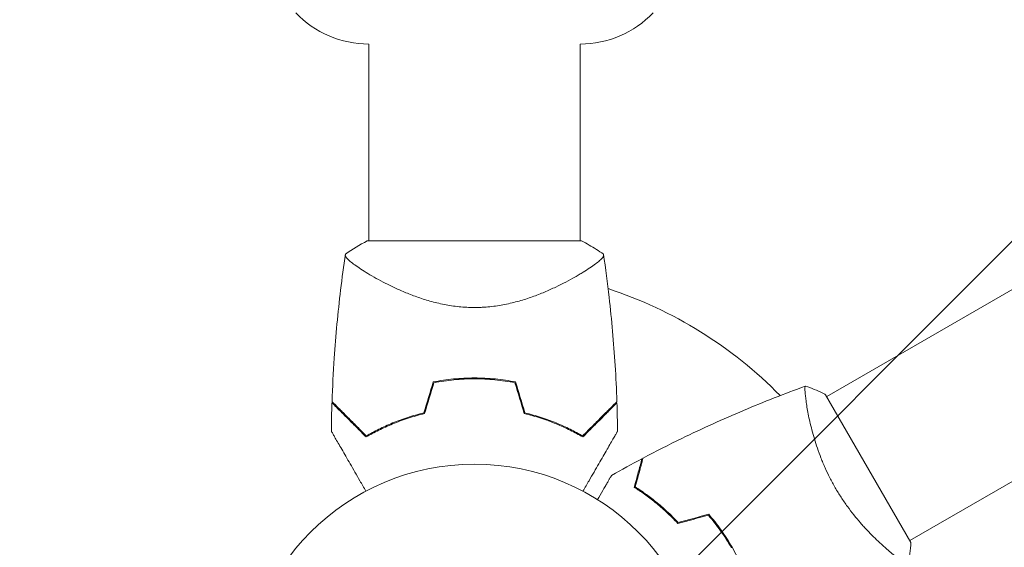
# Model space of a CAD drawing. Units: millimetres. Extents: x -3901 to 3762, y -2994 to 3181.
# Drawn here: x 647 to 872, y -992 to -871 of the extents above; entities that cross this region are included whole.
import ezdxf

# ---------------------------------------------------------------- set-up
doc = ezdxf.new("R2010")
doc.units = ezdxf.units.MM
doc.header["$LTSCALE"] = 20
doc.linetypes.add('HIDDEN', pattern=[9.524999999999999, 6.35, -3.175])
for name, color, linetype in [('2d', 230, 'Continuous'), ('EN-Free_Space', 10, 'HIDDEN'), ('EN-Free_Space_Hatch', 10, 'HIDDEN')]:
    doc.layers.add(name, color=color, linetype=linetype)

msp = doc.modelspace()

# ---------------------------------------------------------------- hatches: boundary and pattern name
at = {"layer": 'EN-Free_Space_Hatch'}
h = msp.add_hatch(dxfattribs=at)
h.set_pattern_fill('ANSI31', color=256, scale=100)
h.set_pattern_definition([(45, (0, 0), (-224.5064030267288, 224.5064030267288), [])])
edge = h.paths.add_edge_path()
edge.add_arc((-2126.980256552613, -1180.718473258158), 499.9999999999999, 0, 360)
edge = h.paths.add_edge_path()
edge.add_arc((2273.065232235614, 1610.225909230051), 1000.000000000001, 60.00000000000011, 150.0000000000001)
edge.add_line((1407.039828451174, 2110.22590923005), (358.033831816281, 293.2942256139816))
edge.add_arc((1224.059235600721, -206.7057743860169), 1000, 150.0000000000001, 240.0000000000001)
edge.add_arc((1224.059235600721, -206.705774386017), 1000, 240.0000000000001, 330.0000000000001)
edge.add_line((2090.084639385161, -706.7057743860157), (3139.090636020053, 1110.225909230053))
edge.add_arc((2273.065232235614, 1610.225909230052), 1000, 330.0000000000001, 420.0000000000001)

# ---------------------------------------------------------------- linework, layer by layer
at = {"layer": '2d', "lineweight": 0}
for p, q in [((831.6058254518015, -957.545692502546), (1198.834258181803, -745.5262580105921)), ((850.6058246304477, -990.4546583205635), (1217.834258181885, -778.4352233543538)), ((726.8894868858846, -876.9999999999945), (726.8504452192161, -876.9999999999945)), ((726.8894868858846, -876.9999999999945), (726.8894868858846, -921.9999864908574)), ((775.1894868858843, -876.9999999999945), (775.1894868858843, -921.9999875102255)), ((775.1894868858843, -876.9999999999945), (775.2285285525537, -876.9999999999945)), ((726.539486894768, -921.9999999999945), (775.539486894768, -921.9999999999945)), ((726.8894868858846, -929.5564011707053), (726.8894868858846, -929.5575190925972)), ((775.1894868858843, -929.556115180382), (775.1894868858843, -929.556348883938)), ((831.3561286970679, -957.1125042790276), (850.8561286971511, -990.8874950265728)), ((827.1129442202313, -960.1396586910448), (827.1130440146545, -960.1396010747076)), ((808.7548095431283, -990.368641839887), (808.9281557747976, -990.2685603463697))]:
    msp.add_line(p, q, dxfattribs=at)
msp.add_circle((751.0394868947718, -1025.99999998404), 53.00000048753829, dxfattribs=at)
for centre, radius, start, end in [((726.8504452192161, -853.9999999999945), 22.99999999999999, 223.5613146050543, 270), ((775.2285285525537, -853.9999999999945), 22.99999999999999, 270, 316.4386853949457), ((751.0394868947718, -1025.999999984041), 98, 44.48774388007282, 71.82545174866789), ((751.039486894768, -1009.351419928907), 49.45000000000005, 103.2403734142745, 103.5083587870667), ((751.039486894768, -1009.351419928907), 49.45000000000005, 76.49164121293325, 76.75962658570965)]:
    msp.add_arc(centre, radius, start, end, dxfattribs=at)
for points in [[(721.5392425361243, -925.0000027444538), (723.1269557736572, -923.8792462686354), (724.7879966232034, -922.884125830438), (726.5394766752194, -922.0000051586667)], [(741.6178287495326, -954.2058463067399), (740.9096499993574, -956.5551780041469), (740.199904036302, -958.909708816741), (739.4885989241174, -961.2694119936148)], [(739.6469075237545, -961.4372087251818), (740.3576512644596, -959.079367857521), (741.0668255789116, -956.7267334477535), (741.7744210180487, -954.379336842456)], [(760.3045527714872, -954.379336842456), (761.0121482106243, -956.7267334477535), (761.7213225250763, -959.079367857521), (762.4320662657814, -961.4372087251818)], [(762.5903748654185, -961.2694119936148), (761.8790697532339, -958.909708816741), (761.1693237901785, -956.5551780041469), (760.4611450400033, -954.2058463067399)], [(718.3108112415188, -965.4552071012623), (718.3355110009774, -963.290640441947), (718.3838302804146, -961.1262133630804), (718.4557521683022, -958.962692568516)], [(783.623221497285, -958.9626888399357), (783.6951434357451, -961.1262103391234), (783.7434627503723, -963.2906381235364), (783.7681625296149, -965.455205488577)], [(782.3975736972194, -975.54327646718), (784.6953923431232, -974.2473199018382), (787.0107523688229, -972.9819818736048), (789.3424289507742, -971.7479325182907)], [(804.5365767474322, -984.6596776659737), (802.2041612000236, -985.2846465283218), (799.8708225730842, -985.9098627290847), (797.5365767474367, -986.5353220130088)], [(804.606313865696, -984.4339364253971), (802.2721216904278, -985.0593813337454), (799.9370592038161, -985.6850594413154), (797.6011405732564, -986.3109669519647)], [(850.856127223465, -990.8875204701656), (850.7579939275519, -992.5818094308423), (850.543446748446, -994.2946288283724), (850.2595195165508, -995.8522918639983)]]:
    msp.add_open_spline(points, degree=3, dxfattribs=at)
for points, knots in [([(775.539486894768, -921.9999999999945), (776.7079712484768, -922.5898328377356), (777.832620099637, -923.2274646973977), (779.4714661723095, -924.2658632963444), (780.0100364697531, -924.6260610807567), (780.53959535202, -924.999859655965)], [0, 0, 0, 0, 3.969894891962997, 3.969894891962997, 5.95448954618102, 5.95448954618102, 5.95448954618102, 5.95448954618102]), ([(718.4649759167759, -958.6890194298818), (718.5783544451864, -955.3703715106542), (718.7473035005906, -952.053145588428), (719.3228215389707, -943.5554017295191), (719.809960917465, -938.3780639432314), (720.7626907658486, -930.4770961609464), (721.1314702638955, -927.7398378847153), (721.5382271925249, -925.0084580885286)], [0, 0, 0, 0, 10.00133458093877, 10.00133458093877, 25.6528136285443, 25.6528136285443, 33.96955791918998, 33.96955791918998, 33.96955791918998, 33.96955791918998]), ([(751.039487096467, -937.2022541850267), (749.8438276625465, -937.2022541853376), (748.6708223185068, -937.1385479523767), (746.3645815088604, -936.9016391575856), (745.2314071091993, -936.728306599354), (743.5589139437274, -936.3979745378558), (743.0044501985079, -936.2757530042812), (741.9206701041729, -936.0142771771119), (741.3894323623462, -935.8747125728155), (739.8248182555166, -935.4336560546459), (738.8205120195054, -935.1098226524525), (736.8788030165484, -934.4204352010004), (735.938886183135, -934.0537334110121), (734.1552319591023, -933.3081939691564), (733.3067317223218, -932.9275513059205), (731.6868661052562, -932.1616765041789), (730.9153790599465, -931.7764686800984), (729.4456145259468, -931.01010860917), (728.7467784694367, -930.62836306128), (726.7661380316002, -929.5032801434207), (725.6307573715645, -928.7994265084202), (724.2049409802511, -927.8447403210404), (723.7760866495622, -927.5433586367642), (723.0176344978989, -926.9797445490184), (722.6872930743256, -926.7164658334431), (721.8778792637571, -926.0114691514273), (721.5696143942458, -925.6479832086748), (721.5016308569674, -925.366848271351), (721.4979918405239, -925.3373908561499), (721.4987060342961, -925.2820724484861), (721.50354815765, -925.2562092339931), (721.513254277848, -925.184213924519), (721.518768729629, -925.1436123750373), (721.5327706951638, -925.0441171217157), (721.5383423965071, -925.0076914540886), (721.53943508546, -925.0003491116352), (721.5394885484619, -924.999985284565), (721.5394856346533, -925.0000021395924)], [0, 0, 0, 0, 0.003516493849634085, 0.003516493849634085, 0.00703298769926817, 0.00703298769926817, 0.008791234624085213, 0.008791234624085213, 0.01054948154890225, 0.01054948154890225, 0.01406597539853633, 0.01406597539853633, 0.01758246924817041, 0.01758246924817041, 0.02109896309780449, 0.02109896309780449, 0.02461545694743857, 0.02461545694743857, 0.02813195079707265, 0.02813195079707265, 0.03516493849634082, 0.03516493849634082, 0.0386814323459749, 0.0386814323459749, 0.04219792619560897, 0.04219792619560897, 0.04923091389487715, 0.04923091389487715, 0.05011003735728566, 0.05011003735728566, 0.05098916081969419, 0.05098916081969419, 0.05274740774451123, 0.05274740774451123, 0.05626390159414532, 0.05626390159414532, 0.05666078736974625, 0.05666078736974625, 0.05666078736974625, 0.05666078736974625]), ([(780.539487186389, -925.000000564354), (780.5394849177904, -924.9999857500246), (780.5395110985968, -925.0001631513205), (780.5402519853511, -925.0051452775281), (780.5455590560258, -925.0397806223758), (780.5592168712056, -925.1364870494458), (780.5646296389558, -925.1761685060142), (780.574162292639, -925.2468240283197), (780.5789501814014, -925.2722408360524), (780.5816609308503, -925.3267341588333), (780.5789992955655, -925.3558053871747), (780.5459425793318, -925.5102273394209), (780.4565482828351, -925.6627575626947), (780.2311864879197, -925.9341746762339), (780.140782296657, -926.0317539670592), (779.929621225066, -926.2410234133578), (779.8085790543245, -926.3529832645576), (779.1310737643793, -926.9448409700606), (778.3730756921408, -927.5093807963772), (776.9560506199563, -928.4599743422779), (776.436487818435, -928.7942446542268), (775.5865118255036, -929.3179773943543), (775.2914364347474, -929.4962833271323), (774.6776226875619, -929.8597304012916), (774.3581917145115, -930.0452651215164), (772.7085486409932, -930.9837082923477), (771.240233509168, -931.7595048283806), (768.8043314624994, -932.9129493233407), (767.95280105311, -933.2955582112922), (766.6084579840507, -933.8581967184103), (766.1479711516434, -934.0443083549729), (765.211933040901, -934.4075980229441), (764.7358307805601, -934.5850433997573), (763.2818688198107, -935.1019991340797), (762.2784105255481, -935.4261820902959), (760.7135579998923, -935.8682498284659), (760.1819884886012, -936.0082317753731), (759.0969312824062, -936.2706642261767), (758.541151663531, -936.3935102847325), (756.8637161749401, -936.7256984987628), (755.7272667694373, -936.8999975212832), (753.9927181742886, -937.0786558521216), (753.409551239314, -937.1244198360963), (752.5268693812744, -937.1707686915672), (752.2313190431836, -937.182500796153), (751.6374813161127, -937.1982435131941), (751.3378215635679, -937.2022541853376), (751.039487096467, -937.2022541850267)], [0.168401292313089, 0.168401292313089, 0.168401292313089, 0.168401292313089, 0.1686825067865367, 0.1686825067865367, 0.172192175761427, 0.172192175761427, 0.1739470102488722, 0.1739470102488722, 0.1748244274925948, 0.1748244274925948, 0.1757018447363174, 0.1757018447363174, 0.1792115137112077, 0.1792115137112077, 0.1809663481986529, 0.1809663481986529, 0.182721182686098, 0.182721182686098, 0.1897405206358788, 0.1897405206358788, 0.1932501896107691, 0.1932501896107691, 0.1950050240982143, 0.1950050240982143, 0.1967598585856594, 0.1967598585856594, 0.2037791965354401, 0.2037791965354401, 0.2072888655103305, 0.2072888655103305, 0.2090436999977756, 0.2090436999977756, 0.2107985344852208, 0.2107985344852208, 0.2143082034601111, 0.2143082034601111, 0.2160630379475563, 0.2160630379475563, 0.2178178724350015, 0.2178178724350015, 0.2213275414098919, 0.2213275414098919, 0.223082375897337, 0.223082375897337, 0.2239597931410596, 0.2239597931410596, 0.2248372103847822, 0.2248372103847822, 0.2248372103847822, 0.2248372103847822]), ([(780.5407442374598, -925.0084422441024), (781.0298914987351, -928.2930733329349), (781.4641251323281, -931.5862845431911), (782.4361358768277, -940.0482501864496), (782.8940832075974, -945.2283454306461), (783.3870236896438, -953.1709409728309), (783.51972014566, -955.9294618023873), (783.61399787276, -958.6890194298818)], [0, 0, 0, 0, 10.00133444636165, 10.00133444636165, 25.6531571768142, 25.6531571768142, 33.96957392233666, 33.96957392233666, 33.96957392233666, 33.96957392233666]), ([(751.039486894768, -953.2999999999945), (749.4252799402528, -953.2999999999945), (747.8313778324599, -953.3789721779791), (744.6915528541136, -953.683778570447), (743.143849058198, -953.909669721568), (741.6178287495326, -954.2058463067399)], [0.009556824296270854, 0.009556824296270854, 0.009556824296270854, 0.009556824296270854, 0.01433232788763591, 0.01433232788763591, 0.01910783147900097, 0.01910783147900097, 0.01910783147900097, 0.01910783147900097]), ([(741.7744210180487, -954.379336842456), (743.2778953674696, -954.0913567325705), (744.801352851245, -953.8720545931099), (747.8890774914729, -953.576401553928), (749.4532619483188, -953.4999999999945), (751.039486894768, -953.4999999999945)], [0, 0, 0, 0, 0.004696848003798688, 0.004696848003798688, 0.009393696007597376, 0.009393696007597376, 0.009393696007597376, 0.009393696007597376]), ([(760.4611450400033, -954.2058463067399), (758.9342768911466, -953.909505169097), (757.3861212463829, -953.683610244474), (754.2462759938518, -953.3788862298178), (752.6546769943014, -953.2999999999945), (751.039486894768, -953.2999999999945)], [5.204170427930421e-18, 5.204170427930421e-18, 5.204170427930421e-18, 5.204170427930421e-18, 0.00477841214813543, 0.00477841214813543, 0.009556824296270854, 0.009556824296270854, 0.009556824296270854, 0.009556824296270854]), ([(751.039486894768, -953.4999999999945), (751.8314108024887, -953.4999999999945), (752.621858193958, -953.5191872744452), (754.187621460023, -953.594470613102), (754.9649421143671, -953.650563539592), (757.2807571385423, -953.8724542004672), (758.8031373150665, -954.0917510992803), (760.3045527714872, -954.379336842456)], [0.009393696007597376, 0.009393696007597376, 0.009393696007597376, 0.009393696007597376, 0.01173860064011111, 0.01173860064011111, 0.01408350527262485, 0.01408350527262485, 0.01877331453765232, 0.01877331453765232, 0.01877331453765232, 0.01877331453765232]), ([(789.5836546636509, -971.6204051678051), (792.5114016865517, -970.0743374868086), (795.4655373371683, -968.5771948935328), (803.1041002541082, -964.8657999002551), (807.8258207442133, -962.72303817102), (817.2504166797938, -958.7411362177545), (821.9537406712283, -956.8943418447988), (826.6999699406527, -955.1695041053538)], [0, 0, 0, 0, 10.00133456150075, 10.00133456150075, 25.65286089757873, 25.65286089757873, 40.90430251557621, 40.90430251557621, 40.90430251557621, 40.90430251557621]), ([(833.5458458170516, -978.364952344848), (833.1136265336303, -977.6163272391509), (832.7051099520085, -976.8618418631569), (831.9368332454343, -975.3525217124004), (831.5760793393582, -974.5959162112139), (831.0673890356678, -973.4589883633339), (830.903219877906, -973.0796810447433), (830.585162522429, -972.3206071686669), (830.4308490463176, -971.9397102258196), (829.9876594985204, -970.8095909969398), (829.7172716003801, -970.0703370013327), (829.2193326438747, -968.6199596921989), (828.9916613737654, -967.9087735027131), (828.5728329864654, -966.5152630584226), (828.3810671211696, -965.8301110775112), (827.8635945686827, -963.857568187658), (827.5906854880674, -962.6419253937439), (827.2607755888506, -960.9742517712456), (827.1638060408021, -960.4420214513412), (826.9963180923272, -959.4502040355923), (826.9255754954346, -958.9896626773069), (826.7472219536431, -957.7153762399307), (826.6723175557703, -957.0069170926059), (826.6159613412377, -956.1797664680922), (826.6068594582356, -955.9476220665234), (826.6061975691194, -955.5724299532045), (826.6146966324499, -955.4289757155257), (826.6399553769851, -955.2803617215856), (826.6504646651105, -955.2419279646299), (826.6756813312476, -955.1875950835077), (826.6912066583674, -955.173097401088), (826.7390728967633, -955.1553034909426), (826.7560333473833, -955.1491371430111), (826.758194154752, -955.1483515894554), (826.758077609907, -955.1483939653695), (826.7575338368227, -955.1485931518769)], [0.1635681827804712, 0.1635681827804712, 0.1635681827804712, 0.1635681827804712, 0.1661247004403333, 0.1661247004403333, 0.1686812181001954, 0.1686812181001954, 0.1699594769301264, 0.1699594769301264, 0.1712377357600575, 0.1712377357600575, 0.1737942534199196, 0.1737942534199196, 0.1763507710797817, 0.1763507710797817, 0.1789072887396438, 0.1789072887396438, 0.184020324059368, 0.184020324059368, 0.1865768417192301, 0.1865768417192301, 0.1891333593790921, 0.1891333593790921, 0.1942463946988163, 0.1942463946988163, 0.1968029123586784, 0.1968029123586784, 0.1993594300185405, 0.1993594300185405, 0.2006376888484716, 0.2006376888484716, 0.2019159476784026, 0.2019159476784026, 0.2044724653382647, 0.2044724653382647, 0.2049029173524156, 0.2049029173524156, 0.2049029173524156, 0.2049029173524156]), ([(826.7581960562533, -955.1467405891716), (828.0486096937751, -955.6080278800283), (829.4075312229801, -956.1685113924426), (830.9369627647751, -956.9041103801505), (831.1469566545974, -957.0073695746229), (831.3561286970679, -957.1125042790278)], [0, 0, 0, 0, 4.405135113891337, 4.405135113891337, 5.108723779622819, 5.108723779622819, 5.108723779622819, 5.108723779622819]), ([(718.4558139334234, -958.9626941280909), (718.4558139334298, -958.9626941280973), (718.4560683132551, -958.9629485079224), (718.4588171537042, -958.9656973483717), (718.4647624178721, -958.9716426125394), (718.4833164354931, -958.9901966301605), (718.496103813795, -959.0029840084624), (718.5260944961725, -959.0329746908399), (718.5382629642401, -959.0451431589075), (718.558247542332, -959.0651277369993), (718.563735315454, -959.0706155101213), (718.5809039011955, -959.0877840958627), (718.5968511345678, -959.1037313292352), (718.6661389684083, -959.1730191630757), (718.7408960458014, -959.2477762404689), (718.9448676124379, -959.4517478071051), (719.0725906401684, -959.5794708348359), (719.5235806795325, -960.0304608741998), (719.9143045136385, -960.421184708306), (720.6147264639993, -961.1216066586669), (720.8674025687366, -961.3742827634039), (721.4090859553913, -961.9159661500588), (721.6990466032734, -962.2059267979408), (722.6104433484078, -963.1173235430754), (723.2747244388785, -963.781604633546), (724.7020231622568, -965.2089033569242), (725.4651739519592, -965.9720541466268), (726.2741313890555, -966.7810115837231)], [-0.01786938581203909, -0.01786938581203909, -0.01786938581203909, -0.01786938581203909, -0.01672987672785718, -0.01672987672785718, -0.01196281788311781, -0.01196281788311781, -0.007195759038378435, -0.007195759038378435, -0.004812229616008752, -0.004812229616008752, -0.003620464904823907, -0.003620464904823907, -0.002428700193639069, -0.002428700193639069, -4.517077126939273e-05, -4.517077126939273e-05, 0.002338358651100284, 0.002338358651100284, 0.007105417495839657, 0.007105417495839657, 0.009488946918209354, 0.009488946918209354, 0.01187247634057903, 0.01187247634057903, 0.0166395351853184, 0.0166395351853184, 0.02140659403005775, 0.02140659403005775, 0.02140659403005775, 0.02140659403005775]), ([(726.3068413163857, -966.5308787985784), (725.4591574037739, -965.6831948859666), (724.6636171780518, -964.8876546602447), (723.1840804668635, -963.4081179490564), (722.4999315685644, -962.7239690507573), (721.5688620835607, -961.7928995657535), (721.2744427566623, -961.4984802388551), (720.7207296768585, -960.9447671590513), (720.4605150965748, -960.6845525787676), (719.7481008032377, -959.9721382854303), (719.3621245760022, -959.5861620581949), (718.9403518682547, -959.1643893504475), (718.8259342821265, -959.0499717643194), (718.6590017024488, -958.8830391846416), (718.6059146952033, -958.8299521773962), (718.5795156726703, -958.8035531548628), (718.5765288347974, -958.8005663169902), (718.5693412817387, -958.7933787639315), (718.5657696963516, -958.7898071785444), (718.5552331070206, -958.7792705892135), (718.5484559905775, -958.7724934727703), (718.5296239664812, -958.753661448674), (718.5192812049148, -958.7433186871077), (718.493517641227, -958.7175551234197), (718.4828567444835, -958.7068942266762), (718.4689254965423, -958.6929629787348), (718.4649821610707, -958.6890196432635), (718.4649821609877, -958.6890196431807)], [0, 0, 0, 0, 0.004985068955300993, 0.004985068955300993, 0.009970137910601987, 0.009970137910601987, 0.01246267238825248, 0.01246267238825248, 0.01495520686590298, 0.01495520686590298, 0.01994027582120397, 0.01994027582120397, 0.02243281029885447, 0.02243281029885447, 0.02492534477650497, 0.02492534477650497, 0.0255484783959176, 0.0255484783959176, 0.02617161201533022, 0.02617161201533022, 0.02741787925415547, 0.02741787925415547, 0.02991041373180597, 0.02991041373180597, 0.03489548268710697, 0.03489548268710697, 0.03928386767613641, 0.03928386767613641, 0.03928386767613641, 0.03928386767613641]), ([(775.7721324731502, -966.5308787985784), (776.6198163857622, -965.6831948859666), (777.4153566114841, -964.8876546602447), (778.8948933226724, -963.4081179490564), (779.5790422209715, -962.7239690507572), (780.5101117059752, -961.7928995657534), (780.8045310328736, -961.4984802388551), (781.3582441126777, -960.9447671590511), (781.6184586929611, -960.6845525787676), (782.3308729862985, -959.9721382854302), (782.7168492135339, -959.5861620581949), (783.1386219212812, -959.1643893504475), (783.2530395074094, -959.0499717643193), (783.4199720870873, -958.8830391846415), (783.4730590943326, -958.8299521773961), (783.4994581168659, -958.8035531548628), (783.5024449547385, -958.8005663169902), (783.5096325077974, -958.7933787639314), (783.5132040931843, -958.7898071785444), (783.5237406825153, -958.7792705892135), (783.5305177989584, -958.7724934727703), (783.5493498230547, -958.7536614486739), (783.5596925846211, -958.7433186871077), (783.5854561483092, -958.7175551234196), (783.5961170450524, -958.7068942266762), (783.6100482929936, -958.6929629787348), (783.6139916284652, -958.6890196432635), (783.6139916285484, -958.6890196431807)], [0, 0, 0, 0, 0.004985068955301016, 0.004985068955301016, 0.009970137910602027, 0.009970137910602027, 0.01246267238825253, 0.01246267238825253, 0.01495520686590303, 0.01495520686590303, 0.01994027582120404, 0.01994027582120404, 0.02243281029885454, 0.02243281029885454, 0.02492534477650504, 0.02492534477650504, 0.02554847839591767, 0.02554847839591767, 0.02617161201533029, 0.02617161201533029, 0.02741787925415554, 0.02741787925415554, 0.02991041373180603, 0.02991041373180603, 0.03489548268710702, 0.03489548268710702, 0.03928386767615535, 0.03928386767615535, 0.03928386767615535, 0.03928386767615535]), ([(775.8048424004804, -966.7810115837232), (776.6154004050999, -965.9704535791036), (777.3780694930564, -965.2077844911471), (778.8013961879666, -963.7844577962369), (779.4621696821026, -963.1236843021009), (780.3671588713136, -962.2186951128898), (780.6543961873239, -961.9314577968794), (781.1973421575052, -961.3885118266983), (781.453537540939, -961.1323164432642), (782.1661994788213, -960.419654505382), (782.5606612577006, -960.0251927265027), (783.0129058298245, -959.5729481543788), (783.1403635377952, -959.4454904464081), (783.3427652146423, -959.2430887695609), (783.4165188222061, -959.1693351619972), (783.4841820164974, -959.101671967706), (783.4995680737169, -959.0862859104863), (783.5156143284279, -959.0702396557756), (783.5214818361345, -959.064372148069), (783.541394308625, -959.0444596755782), (783.5534719129874, -959.0323820712159), (783.5832379835009, -959.0026160007025), (783.5959321832655, -958.9899218009377), (783.6143524257517, -958.9715015584518), (783.6202518544945, -958.9656021297088), (783.6229213416908, -958.9629326425124), (783.6231636788797, -958.9626903053238), (783.6231636788708, -958.9626903053327)], [8.498374721940739e-18, 8.498374721940739e-18, 8.498374721940739e-18, 8.498374721940739e-18, 0.004770171126656285, 0.004770171126656285, 0.00954034225331256, 0.00954034225331256, 0.01192542781664069, 0.01192542781664069, 0.01431051337996883, 0.01431051337996883, 0.0190806845066251, 0.0190806845066251, 0.02146577006995323, 0.02146577006995323, 0.02385085563328136, 0.02385085563328136, 0.02504339841494543, 0.02504339841494543, 0.0262359411966095, 0.0262359411966095, 0.02862102675993763, 0.02862102675993763, 0.03339119788659391, 0.03339119788659391, 0.03816136901325019, 0.03816136901325019, 0.0392741414052005, 0.0392741414052005, 0.0392741414052005, 0.0392741414052005]), ([(726.2741313890555, -966.7810115837231), (727.1765961910074, -966.2560022516418), (728.1325538756333, -965.73831324276), (730.1499195495998, -964.7368860717429), (731.2112700246324, -964.2530731708451), (732.8858423484165, -963.5652666637044), (733.4578552126146, -963.3422995045983), (734.6307864069591, -962.9110551249261), (735.2332833707973, -962.7022929444015), (737.0707869303543, -962.1063525214524), (738.3368572672633, -961.7486998496759), (739.6469075237545, -961.4372087251818)], [0, 0, 0, 0, 0.004203809888143954, 0.004203809888143954, 0.008407619776287907, 0.008407619776287907, 0.01050952472035988, 0.01050952472035988, 0.01261142966443184, 0.01261142966443184, 0.01681523955257579, 0.01681523955257579, 0.01681523955257579, 0.01681523955257579]), ([(739.4885989241174, -961.2694119936148), (738.1981726328453, -961.5794150522416), (736.9591869636594, -961.9318038391744), (734.573942289251, -962.7063700619454), (733.4277824426011, -963.1286205742498), (731.7751183582369, -963.8042925951049), (731.2353449310652, -964.0365781515483), (730.1779041391163, -964.513564391932), (729.6591621766028, -964.7588239990965), (728.1483201041689, -965.5044294937697), (727.1990710268473, -966.0155373147754), (726.3068413163857, -966.5308787985784)], [0, 0, 0, 0, 0.004146368215306107, 0.004146368215306107, 0.008292736430612211, 0.008292736430612211, 0.01036592053826526, 0.01036592053826526, 0.01243910464591832, 0.01243910464591832, 0.01658547286122442, 0.01658547286122442, 0.01658547286122442, 0.01658547286122442]), ([(762.4320662657814, -961.4372087251818), (763.7429894463388, -961.7489074051475), (765.0013073781819, -962.1047236747258), (767.4232561477576, -962.8890174596985), (768.5867946876505, -963.3175774409351), (770.2641342843561, -964.0045294733046), (770.8118992901763, -964.2408781366219), (771.8848509337184, -964.7265381832794), (772.410917282611, -964.9763284349891), (773.9414139839488, -965.7353522099372), (774.902350460767, -966.2559864642361), (775.8048424004804, -966.7810115837232)], [8.498374721940739e-18, 8.498374721940739e-18, 8.498374721940739e-18, 8.498374721940739e-18, 0.004202974592954594, 0.004202974592954594, 0.00840594918590918, 0.00840594918590918, 0.01050743648238647, 0.01050743648238647, 0.01260892377886376, 0.01260892377886376, 0.01681189837181835, 0.01681189837181835, 0.01681189837181835, 0.01681189837181835]), ([(762.5903748654185, -961.2694119936148), (763.8808011566906, -961.5794150522416), (765.1197868258765, -961.9318038391744), (767.5050315002849, -962.7063700619454), (768.6511913469348, -963.1286205742498), (770.303855431299, -963.8042925951049), (770.8436288584707, -964.0365781515484), (771.9010696504198, -964.5135643919322), (772.4198116129331, -964.7588239990965), (773.930653685367, -965.5044294937697), (774.8799027626886, -966.0155373147754), (775.7721324731502, -966.5308787985784)], [1.734723475976807e-18, 1.734723475976807e-18, 1.734723475976807e-18, 1.734723475976807e-18, 0.00414636821530611, 0.00414636821530611, 0.008292736430612218, 0.008292736430612218, 0.01036592053826527, 0.01036592053826527, 0.01243910464591832, 0.01243910464591832, 0.01658547286122442, 0.01658547286122442, 0.01658547286122442, 0.01658547286122442]), ([(726.2271839558022, -979.1667887494484), (725.7545941282696, -978.3482391584121), (725.2936087139032, -977.54978899918), (724.0672063608616, -975.4255978131898), (723.3263294449263, -974.1423613526351), (722.2829367972548, -972.3351522746242), (721.9465404266688, -971.7524966692873), (721.3002072753374, -970.6330148125655), (720.9898214268309, -970.095410753002), (720.10919466862, -968.570120465276), (719.6044115170979, -967.6958104000349), (719.0153762944714, -966.6755714669982), (718.847307708815, -966.3844681374851), (718.6489409172981, -966.0408867760431), (718.5918994324201, -965.9420880260952), (718.5001027382176, -965.7830914877701), (718.464962135852, -965.7222261790639), (718.4292497968871, -965.6603705935198), (718.4201804342616, -965.6446619966603), (718.4078759509033, -965.6233500063228), (718.4051615436514, -965.6186485150502), (718.3946557877915, -965.6004520121286), (718.3879717397884, -965.5888749013874), (718.3695201561301, -965.5569158210108), (718.3595353422492, -965.539621616065), (718.3351803176237, -965.4974374759937), (718.3256903436871, -965.4810003589733), (718.3139990042786, -965.460750365109), (718.3108944896222, -965.4553731879919), (718.3108562454012, -965.4553069470576)], [0.002558661683828207, 0.002558661683828207, 0.002558661683828207, 0.002558661683828207, 0.006046862349081942, 0.006046862349081942, 0.01209372469816388, 0.01209372469816388, 0.01511715587270485, 0.01511715587270485, 0.01814058704724583, 0.01814058704724583, 0.02418744939632778, 0.02418744939632778, 0.02721088057086874, 0.02721088057086874, 0.02872259615813923, 0.02872259615813923, 0.03023431174540972, 0.03023431174540972, 0.03099016953904496, 0.03099016953904496, 0.03174602733268021, 0.03174602733268021, 0.03325774291995069, 0.03325774291995069, 0.03628117409449166, 0.03628117409449166, 0.04232803644357361, 0.04232803644357361, 0.04714175644377329, 0.04714175644377329, 0.04714175644377329, 0.04714175644377329]), ([(783.7681306975607, -965.455284164656), (783.7681028396095, -965.4553324160429), (783.764827471222, -965.4610055205034), (783.7527617891197, -965.4819038949322), (783.7431252038997, -965.4985949501447), (783.7183992920608, -965.541421485713), (783.7082451107784, -965.5590090436034), (783.6895888370497, -965.5913226575817), (783.6828480691405, -965.6029980100824), (783.6722890765949, -965.6212867216481), (783.6691233830428, -965.6267698637214), (783.6551780993881, -965.6509238035374), (783.6453043458858, -965.6680256462648), (783.5818238179726, -965.7779771459016), (783.4845154117712, -965.9465202494462), (783.2196180100353, -966.4053360080459), (783.0521408340661, -966.6954149859326), (782.6606088915922, -967.3735682030832), (782.4364362566308, -967.7618465965032), (781.9394860415731, -968.6225896178153), (781.6651967079778, -969.0976726795765), (780.7947092656351, -970.6054011570648), (780.14911950065, -971.7235954308655), (778.7616812182927, -974.1267090282744), (778.0192671578969, -975.4126079011331), (776.7852941183659, -977.5499119007716), (776.3235429142891, -978.3496884466897), (775.8517898343524, -979.1667887497674)], [0.04930785102008162, 0.04930785102008162, 0.04930785102008162, 0.04930785102008162, 0.0542298652370674, 0.0542298652370674, 0.06025540581896385, 0.06025540581896385, 0.06326817610991207, 0.06326817610991207, 0.06477456125538619, 0.06477456125538619, 0.06552775382812324, 0.06552775382812324, 0.0662809464008603, 0.0662809464008603, 0.06929371669180852, 0.06929371669180852, 0.07230648698275674, 0.07230648698275674, 0.07531925727370498, 0.07531925727370498, 0.0783320275646532, 0.0783320275646532, 0.08435756814654963, 0.08435756814654963, 0.09038310872844607, 0.09038310872844607, 0.09385287430834884, 0.09385287430834884, 0.09385287430834884, 0.09385287430834884]), ([(787.5886443175126, -978.2931912250091), (787.7899403422576, -977.541944233291), (787.9774259854247, -976.8422382872953), (788.3228369667928, -975.5531469553247), (788.4807920445763, -974.9636505797168), (788.6927105752058, -974.1727598563351), (788.7591620841084, -973.9247594488684), (788.8829357139033, -973.4628299738328), (788.9401472858489, -973.2493134805482), (789.0941133635223, -972.6747042560232), (789.1744647607328, -972.3748287591717), (789.2586480851445, -972.0606523153134), (789.280629587325, -971.9786162323485), (789.3039175881296, -971.8917042301384), (789.3100647495297, -971.8687627114709), (789.3190150830134, -971.8353596121647), (789.3214780814229, -971.8261675769613), (789.3289028509315, -971.7984579599209), (789.3332702472736, -971.7821586148746), (789.3385051798736, -971.7626215804373), (789.3399651643064, -971.7571728443559), (789.3418905103705, -971.7499873550222), (789.3424339423578, -971.7479592392351), (789.3424381400813, -971.7479435731186)], [0, 0, 0, 0, 0.003506300941913521, 0.003506300941913521, 0.007012601883827041, 0.007012601883827041, 0.0087657523547838, 0.0087657523547838, 0.01051890282574056, 0.01051890282574056, 0.01402520376765407, 0.01402520376765407, 0.01577835423861083, 0.01577835423861083, 0.01665492947408921, 0.01665492947408921, 0.01753150470956759, 0.01753150470956759, 0.02103780565148109, 0.02103780565148109, 0.0245441065933946, 0.0245441065933946, 0.02744840295343582, 0.02744840295343582, 0.02744840295343582, 0.02744840295343582]), ([(787.8199986096628, -978.2025059131848), (788.0216755140717, -977.4498374592104), (788.2095825845139, -976.7485587252122), (788.5559257118952, -975.4559885769597), (788.7143907814999, -974.8645888859644), (788.9271551719943, -974.0705413705898), (788.9939022919806, -973.8214377275402), (789.1182983190105, -973.3571854344002), (789.175857246911, -973.1423725910436), (789.3308829127744, -972.5638089295594), (789.4119785342072, -972.2611559500973), (789.4973487147037, -971.9425500990301), (789.5197373929103, -971.8589944144483), (789.5516263810233, -971.739983090607), (789.5607127396082, -971.7060723387115), (789.5697567742994, -971.6723195417393), (789.5742841846085, -971.6554230164381), (789.5796524149918, -971.6353885079014), (789.5811421855111, -971.629828608631), (789.5831061032617, -971.6224991678046), (789.5836598093002, -971.6204327087362), (789.5836641258594, -971.6204165991181)], [8.498374721940739e-18, 8.498374721940739e-18, 8.498374721940739e-18, 8.498374721940739e-18, 0.003506658101860144, 0.003506658101860144, 0.00701331620372028, 0.00701331620372028, 0.008766645254650344, 0.008766645254650344, 0.01051997430558041, 0.01051997430558041, 0.01402663240744054, 0.01402663240744054, 0.0157799614583706, 0.0157799614583706, 0.01753329050930066, 0.01753329050930066, 0.02103994861116079, 0.02103994861116079, 0.02454660671302092, 0.02454660671302092, 0.02744920725385509, 0.02744920725385509, 0.02744920725385509, 0.02744920725385509]), ([(779.1920861013253, -981.0953096990136), (779.2919825854814, -980.9222839129193), (779.3904159559098, -980.7517923141768), (779.9110291581525, -979.8500637967961), (780.3060091990295, -979.1659382980175), (780.8437691654, -978.2345107139822), (781.0144666317282, -977.9388540295768), (781.3310961488977, -977.3904356186603), (781.476550770043, -977.1385008246394), (781.7390098581287, -976.6839083491642), (781.8560406871271, -976.4812050072857), (782.0578562135, -976.1316502618497), (782.1428226829256, -975.9844840198639), (782.2744794354554, -975.7564478353216), (782.3201250184655, -975.6773873664065), (782.3571222181903, -975.6133063367454), (782.3635605175183, -975.6021548751945), (782.3684262350329, -975.593727205244), (782.3706828435774, -975.5898186445921), (782.3809296960566, -975.5720705754802), (782.3857099316891, -975.5637909644925), (782.3947756910503, -975.5480886086697), (782.3975694950481, -975.543249598199), (782.397569494951, -975.5432495983672)], [0.002923061780796419, 0.002923061780796419, 0.002923061780796419, 0.002923061780796419, 0.003790040114522066, 0.003790040114522066, 0.007580080229044132, 0.007580080229044132, 0.009475100286305162, 0.009475100286305162, 0.01137012034356619, 0.01137012034356619, 0.01326514040082723, 0.01326514040082723, 0.01516016045808826, 0.01516016045808826, 0.01705518051534929, 0.01705518051534929, 0.0180026905439798, 0.0180026905439798, 0.01895020057261032, 0.01895020057261032, 0.02274024068713238, 0.02274024068713238, 0.02935902084291756, 0.02935902084291756, 0.02935902084291756, 0.02935902084291756]), ([(797.5365767474367, -986.5353220130088), (796.6731981859429, -985.6036433228825), (795.8099874238065, -984.7440628802431), (794.0927568973503, -983.1471406826365), (793.2387458196675, -982.4099979641192), (791.9737303285023, -981.3862255535272), (791.5547601034883, -981.0586834483272), (790.7242998192813, -980.429983262299), (790.3118505850165, -980.128153784407), (789.0962967501681, -979.2659246325172), (788.3198308743964, -978.7519763795859), (787.5886443175126, -978.2931912250091)], [3.878959614448864e-18, 3.878959614448864e-18, 3.878959614448864e-18, 3.878959614448864e-18, 0.004042939346912231, 0.004042939346912231, 0.00808587869382446, 0.00808587869382446, 0.01010734836728058, 0.01010734836728058, 0.01212881804073669, 0.01212881804073669, 0.01617175738764893, 0.01617175738764893, 0.01617175738764893, 0.01617175738764893]), ([(797.6011405732564, -986.3109669519647), (796.7508219828643, -985.397861047496), (795.9013302302127, -984.5545842325358), (794.212491692418, -982.986728150469), (793.3731496872277, -982.2623292111915), (791.7162089464372, -980.9196983741771), (790.8973428110716, -980.3006938131041), (789.3036565693118, -979.1655943522405), (788.5398965339435, -978.657211883065), (787.8199986096628, -978.2025059131848)], [5.204170427930421e-18, 5.204170427930421e-18, 5.204170427930421e-18, 5.204170427930421e-18, 0.003981808010129996, 0.003981808010129996, 0.007963616020259981, 0.007963616020259981, 0.01194542403038997, 0.01194542403038997, 0.01592723204051995, 0.01592723204051995, 0.01592723204051995, 0.01592723204051995]), ([(850.2576333300361, -995.8519474442053), (850.258126926789, -995.851534876376), (850.2581845593135, -995.8514861274399), (850.2557977307964, -995.8534909150667), (850.2414400336808, -995.8655328728055), (850.2012389968403, -995.8987988704987), (850.1796642791463, -995.9036409038325), (850.1178823985168, -995.8968413864563), (850.0779516821248, -995.8858271086657), (849.8350208554454, -995.7932599194631), (849.5042379188766, -995.601056306554), (848.8214686813138, -995.1412204411097), (848.5625052947611, -994.9589159864449), (847.982816109172, -994.5339366345133), (847.6664725419938, -994.2945318194231), (846.6474525712619, -993.4980779969952), (845.8741807743617, -992.862811637729), (844.8053821816319, -991.9266914271584), (844.5860762642236, -991.7318678084571), (844.1420282484879, -991.3312898650082), (843.9168004610391, -991.1251357392473), (843.2323312787877, -990.4888668529691), (842.7643312739762, -990.0410498029747), (841.8085473094728, -989.0945479846737), (841.3207331427965, -988.5957097519364), (840.5764329665054, -987.8051599902079), (840.3262322969737, -987.534581052113), (839.8219495101927, -986.9782985196257), (839.5680523421605, -986.6927535117441), (838.3053212481419, -985.24256445487), (837.3048209189313, -983.9983076881107), (835.8409699543566, -981.9781302294314), (835.357378081812, -981.2754785196929), (834.4269828409382, -979.8444563277344), (833.9778065904621, -979.1131296987782), (833.5458458170516, -978.364952344848)], [0.1222086445381382, 0.1222086445381382, 0.1222086445381382, 0.1222086445381382, 0.1226883650287292, 0.1226883650287292, 0.1252433536382131, 0.1252433536382131, 0.126520847942955, 0.126520847942955, 0.127798342247697, 0.127798342247697, 0.1329083194666647, 0.1329083194666647, 0.1354633080761486, 0.1354633080761486, 0.1380182966856325, 0.1380182966856325, 0.1431282739046003, 0.1431282739046003, 0.1444057682093422, 0.1444057682093422, 0.1456832625140841, 0.1456832625140841, 0.148238251123568, 0.148238251123568, 0.1507932397330519, 0.1507932397330519, 0.1520707340377938, 0.1520707340377938, 0.1533482283425357, 0.1533482283425357, 0.1584582055615035, 0.1584582055615035, 0.1610131941709873, 0.1610131941709873, 0.1635681827804712, 0.1635681827804712, 0.1635681827804712, 0.1635681827804712]), ([(809.789992607606, -992.0803796955131), (809.0150844187223, -990.7381993411732), (808.1868932258632, -989.4496224230626), (806.8691355337968, -987.5918955201435), (806.4172913217138, -986.9852283793564), (805.4889734313314, -985.7966024706511), (805.0160951469942, -985.2192906169187), (804.5365767474322, -984.6596776659737)], [0.00923380348550474, 0.00923380348550474, 0.00923380348550474, 0.00923380348550474, 0.01385080156839122, 0.01385080156839122, 0.01615930060983446, 0.01615930060983446, 0.01846779965127771, 0.01846779965127771, 0.01846779965127771, 0.01846779965127771]), ([(809.9631976856539, -991.9803796970766), (809.1746340892843, -990.614547483173), (808.3306394178495, -989.3031729814704), (806.9859328396054, -987.4126841430929), (806.524014316756, -986.7946375718982), (805.576760318514, -985.5867057865438), (805.0951405931033, -985.0014782938501), (804.606313865696, -984.4339364253971)], [0.00940581785545152, 0.00940581785545152, 0.00940581785545152, 0.00940581785545152, 0.01410835021193202, 0.01410835021193202, 0.01645961639017227, 0.01645961639017227, 0.01881088256841253, 0.01881088256841253, 0.01881088256841253, 0.01881088256841253]), ([(813.8201673572088, -1000.392798806103), (813.3260331781893, -998.9787285692677), (812.7614447617156, -997.5688015001297), (811.7996439111765, -995.4625613150858), (811.4598464617374, -994.7618990540124), (810.7396268919268, -993.3635674052583), (810.3575110572923, -992.6633504908543), (809.9631976856539, -991.9803796970766)], [1.734723475976807e-18, 1.734723475976807e-18, 1.734723475976807e-18, 1.734723475976807e-18, 0.004702908927725761, 0.004702908927725761, 0.007054363391588641, 0.007054363391588641, 0.00940581785545152, 0.00940581785545152, 0.00940581785545152, 0.00940581785545152])]:
    msp.add_open_spline(points, degree=3, knots=knots, dxfattribs=at)
at = {"layer": 'EN-Free_Space', "flags": 128}
msp.add_lwpolyline([(2773.065232235613, 2476.251313014492, 0.414213562373095), (1407.039828451174, 2110.22590923005), (358.033831816281, 293.2942256139816, 0.414213562373095), (724.0592356007223, -1072.731178170457, 0.414213562373095), (2090.084639385161, -706.7057743860157), (3139.090636020053, 1110.225909230053, 0.414213562373095)], format="xyb", close=True, dxfattribs=at)

doc.saveas('drawing.dxf')
